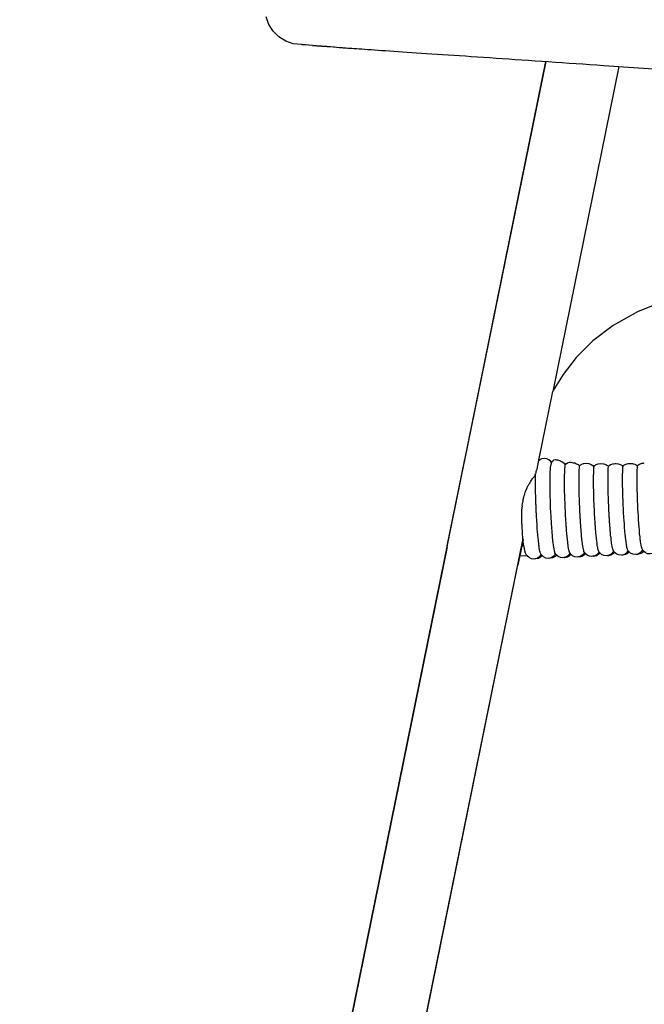
# Model space of a CAD drawing. Units: millimetres. Extents: x 500 to 6440, y 500 to 4700.
# Drawn here: x 3499 to 3636, y 2229 to 2446 of the extents above; entities that cross this region are included whole.
import ezdxf

# ---------------------------------------------------------------- set-up
doc = ezdxf.new("R2010")
doc.units = ezdxf.units.MM
doc.header["$PDMODE"] = 2
doc.header["$PDSIZE"] = 15
doc.layers.add('PAN-404', color=7, linetype='Continuous', true_color=0x8b8681)
doc.layers.add('PAN-7614', color=7, linetype='Continuous', true_color=0xae928c)
doc.styles.add('dim', font='simplex.shx', dxfattribs={"width": 0.7})
doc.dimstyles.new('MXM_DIM', dxfattribs={"dimtxt": 48, "dimasz": 6, "dimexe": 30, "dimexo": 0, "dimgap": 10, "dimtad": 0, "dimdec": 0, "dimzin": 11, "dimtxsty": 'dim', "dimblk": 'DOT', "dimcen": 3, "dimdle": 1.25, "dimclrd": 256, "dimclre": 256, "dimclrt": 256, "dimadec": 0, "dimazin": 0, "dimtfac": 1.25, "dimtdec": 0, "dimtix": 1, "dimtofl": 0, "dimtmove": 1, "dimatfit": 3, "dimldrblk": 'DOT', "dimfxl": 50, "dimfxlon": 1, "dimtolj": 1, "dimtzin": 0, "dimlwd": -1, "dimlwe": -1, "dimarcsym": 0})

# ---------------------------------------------------------------- blocks, each defined once
blk = doc.blocks.new('_Dot')
at = {"color": 0, "linetype": 'ByBlock', "lineweight": -2}
blk.add_line((-0.5, 0), (-1, 0), dxfattribs=at)
at = {"color": 0, "linetype": 'ByBlock', "const_width": 0.5}
blk.add_lwpolyline([(-0.25, 0, 1), (0.25, 0, 1)], format="xyb", close=True, dxfattribs=at)
blk = doc.blocks.new('*D5')
at = {"layer": 'Defpoints', "color": 0, "transparency": 16777216}
for p in [(3502.02, 2789.52), (4116.36, 2018.97), (4116.36, 1800.18)]:
    blk.add_point(p, dxfattribs=at)
at = {"layer": 'PAN-7614', "transparency": 16777216}
for p, q in [((3502.02, 1850.18), (3502.02, 1770.18)), ((4116.36, 1850.18), (4116.36, 1770.18)), ((3508.02, 1800.18), (3758.39, 1800.18)), ((4110.36, 1800.18), (3859.99, 1800.18))]:
    blk.add_line(p, q, dxfattribs=at)
at = {"layer": 'PAN-7614', "transparency": 16777216, "xscale": 6, "yscale": 6, "zscale": 6, "rotation": 180}
blk.add_blockref('_Dot', (3502.02, 1800.18), dxfattribs=at)
at = {"layer": 'PAN-7614', "transparency": 16777216, "xscale": 6, "yscale": 6, "zscale": 6}
blk.add_blockref('_Dot', (4116.36, 1800.18), dxfattribs=at)
at = {"layer": 'PAN-7614', "transparency": 16777216, "insert": (3809.19, 1800.18), "char_height": 48, "attachment_point": 5, "style": 'dim'}
blk.add_mtext('\\A1;614', dxfattribs=at)
blk = doc.blocks.new('*D6')
at = {"layer": 'Defpoints', "color": 0, "transparency": 16777216}
for p in [(3534.6, 2807.19), (4297.01, 2807.19), (3618.73, 1943.86)]:
    blk.add_point(p, dxfattribs=at)
at = {"layer": 'PAN-7614', "transparency": 16777216}
for p, q in [((4247.01, 2807.19), (4327.01, 2807.19)), ((4297.01, 2801.19), (4297.01, 2428.72)), ((4297.01, 1949.86), (4297.01, 2322.32)), ((4247.01, 1943.86), (4327.01, 1943.86))]:
    blk.add_line(p, q, dxfattribs=at)
at = {"layer": 'PAN-7614', "transparency": 16777216, "xscale": 6, "yscale": 6, "zscale": 6}
for p, rotation in [((4297.01, 2807.19), 90), ((4297.01, 1943.86), 270)]:
    blk.add_blockref('_Dot', p, dxfattribs=dict(at, rotation=rotation))
at = {"layer": 'PAN-7614', "transparency": 16777216, "insert": (4297.01, 2375.52), "char_height": 48, "attachment_point": 5, "rotation": 90, "style": 'dim'}
blk.add_mtext('\\A1;863', dxfattribs=at)
blk = doc.blocks.new('Aden-ArmlessChair_Left')
at = {"layer": 'PAN-404'}
for points in [[(-54.84, 496.48), (-55.47, 496.53), (-55.94, 496.56), (-56.25, 496.58), (-56.4, 496.6), (-58.24, 496.8), (-59.92, 497.4), (-61.41, 498.35), (-62.65, 499.58), (-63.6, 501.07), (-64.2, 502.75)], [(-49.19, 496.07), (-49.37, 496.08), (-50.77, 496.19), (-52.02, 496.28), (-53.12, 496.36), (-54.06, 496.42), (-54.84, 496.48), (-55.46, 496.53), (-55.93, 496.56), (-56.16, 496.58)], [(-54.06, 496.43), (-53.13, 496.36), (-52.03, 496.28), (-50.78, 496.19), (-49.38, 496.09), (-48.09, 495.99), (-47.94, 495.98), (-47.76, 495.97), (-47.53, 495.95), (-47.27, 495.93), (-46.96, 495.91), (-46.62, 495.89), (-46.24, 495.86), (-45.82, 495.83), (-45.37, 495.8), (-44.88, 495.77), (-44.35, 495.73), (-43.78, 495.69), (-43.18, 495.65), (-42.54, 495.61), (-41.86, 495.56), (-41.15, 495.51), (-40.4, 495.46), (-39.62, 495.41), (-38.8, 495.35), (-37.95, 495.3), (-37.07, 495.24), (-36.15, 495.17), (-35.21, 495.11), (-34.24, 495.04), (-33.24, 494.97), (-32.21, 494.9), (-31.15, 494.83), (-30.06, 494.76), (-28.94, 494.68), (-27.8, 494.61), (-26.63, 494.53), (-25.44, 494.45), (-24.22, 494.36), (-22.98, 494.28), (-21.71, 494.19), (-20.42, 494.11), (-19.11, 494.02), (-17.78, 493.93), (-16.43, 493.84), (-15.06, 493.74), (-13.67, 493.65), (-12.26, 493.55), (-10.85, 493.46), (-9.43, 493.36), (-7.99, 493.26), (-6.53, 493.17), (-5.06, 493.07), (-3.59, 492.97), (-2.11, 492.87), (-0.62, 492.77), (0.89, 492.66), (2.4, 492.56), (3.92, 492.46), (5.44, 492.36), (6.97, 492.25), (8.51, 492.15), (10.04, 492.05), (383.65, 466.84)], [(-87.85, 68.84), (-87.79, 70.64), (-87.68, 72.44), (-87.52, 74.23), (-87.3, 76.03), (-87.02, 77.81), (-86.7, 79.53), (-2.75, 492.91)], [(-2.75, 492.91), (-20.57, 405.17)], [(13.35, 491.82), (-1.17, 420.3)], [(67.2, 448.95), (53.22, 447.02), (41.6, 444.97), (31.94, 442.8), (23.98, 440.45), (17.44, 437.82), (12.06, 434.84), (7.58, 431.42), (3.94, 427.76), (1.07, 424.05), (-1.08, 420.49), (-1.17, 420.3)], [(-4.25, 405.17), (-1.17, 420.3)], [(-24.43, 386.15), (-24.4, 386.34), (-20.62, 404.96), (-20.57, 405.17)], [(-4.64, 403.23), (-4.25, 405.17)], [(-1.48, 404.65), (-1.61, 404.88), (-1.62, 404.9), (-2.03, 405.27), (-2.53, 405.51), (-3.1, 405.58), (-3.67, 405.46), (-4.15, 405.18), (-4.22, 405.1), (-4.27, 405.04)], [(-4.25, 405.17), (-4.27, 405.04)], [(-4.25, 405.17), (-4.22, 405.1)], [(-1.36, 404.87), (-1.14, 405.07), (-1.11, 405.1), (-1.06, 405.16)], [(-1.06, 405.16), (-0.93, 405.22)], [(-0.93, 405.22), (-0.61, 405.3), (-0.44, 405.28), (-0.1, 405.26), (-0.08, 405.26), (0.31, 405.12), (0.47, 405.06), (0.71, 404.91), (0.92, 404.8), (0.97, 404.77)], [(-20.62, 404.96), (-20.62, 404.92)], [(-4.81, 402.7), (-4.68, 403.12), (-4.64, 403.23)], [(-1.74, 402.81), (-1.73, 402.98), (-1.72, 403.24)], [(-1.72, 403.24), (-1.69, 403.56), (-1.68, 403.66), (-1.65, 403.98)], [(-1.36, 404.87), (-1.44, 404.74), (-1.57, 404.45), (-1.61, 404.25), (-1.62, 404.19), (-1.65, 403.98)], [(1.55, 404.2), (1.38, 404.39), (1.37, 404.4), (1.36, 404.41), (0.97, 404.77)], [(1.43, 402.39), (1.43, 402.54), (1.44, 402.82), (1.45, 402.95)], [(1.45, 402.95), (1.47, 403.38)], [(1.47, 403.38), (1.5, 403.71), (1.51, 403.8), (1.54, 404.12)], [(1.55, 404.2), (1.54, 404.13)], [(1.55, 404.2), (1.64, 404.34)], [(1.66, 404.37), (1.64, 404.34)], [(1.66, 404.37), (1.68, 404.38), (1.73, 404.4)], [(1.73, 404.4), (2.01, 404.6)], [(2.01, 404.6), (2.14, 404.63), (2.48, 404.72)], [(2.48, 404.72), (2.73, 404.71), (2.74, 404.71), (3.03, 404.7), (3.27, 404.62), (3.39, 404.6), (3.59, 404.56)], [(3.78, 404.46), (3.59, 404.56)], [(3.78, 404.46), (3.94, 404.41), (4.1, 404.35), (4.17, 404.31), (4.36, 404.2), (4.52, 404.1), (4.67, 403.95), (4.7, 403.92)], [(4.61, 402.53), (4.63, 402.97), (4.64, 403.09), (4.66, 403.52)], [(4.66, 403.52), (4.69, 403.85), (4.7, 403.92)], [(4.7, 403.92), (4.7, 403.93), (4.81, 404.09), (4.96, 404.18), (5.06, 404.25), (5.16, 404.32), (5.57, 404.44), (5.63, 404.46), (6.17, 404.49), (6.18, 404.5), (6.76, 404.42)], [(6.76, 404.42), (7.25, 404.25), (7.27, 404.24), (7.65, 404.02), (7.69, 403.99)], [(7.86, 403.81), (7.69, 403.99)], [(7.81, 402.67), (7.82, 403.09), (7.83, 403.23), (7.85, 403.66)], [(7.86, 403.81), (7.85, 403.66)], [(7.86, 403.81), (7.96, 403.95), (7.98, 403.98), (8, 403.99), (8.23, 404.16)], [(8.23, 404.16), (8.34, 404.23), (8.36, 404.23), (8.81, 404.38), (8.88, 404.39), (9.37, 404.44), (9.46, 404.43), (9.94, 404.39), (10.02, 404.36), (10.45, 404.23), (10.5, 404.21), (10.67, 404.11), (10.87, 404)], [(10.87, 404), (10.88, 403.99), (10.98, 403.89)], [(11.04, 403.82), (10.98, 403.89)], [(11, 402.81), (11.02, 403.24), (11.02, 403.37), (11.04, 403.8)], [(11.04, 403.82), (11.08, 403.88)], [(11.04, 403.82), (11.04, 403.8)], [(11.17, 404), (11.08, 403.88)], [(11.17, 404), (11.19, 404.01), (11.52, 404.23), (11.6, 404.26), (11.99, 404.39)], [(11.99, 404.39), (12.13, 404.4), (12.55, 404.44), (12.71, 404.43), (13.12, 404.39), (13.27, 404.34), (13.64, 404.23), (13.74, 404.17), (14.06, 403.99), (14.11, 403.94), (14.23, 403.82)], [(14.19, 402.95), (14.21, 403.38), (14.21, 403.51), (14.23, 403.82)], [(14.19, 402.91), (14.19, 402.95)], [(14.23, 403.82), (14.35, 403.99), (14.43, 404.04), (14.45, 404.06), (14.71, 404.24), (14.85, 404.29), (15.18, 404.41), (15.38, 404.44), (15.74, 404.48), (15.95, 404.47), (16.31, 404.44), (16.5, 404.39), (16.82, 404.29), (16.96, 404.22), (17.24, 404.06), (17.31, 403.98), (17.35, 403.94), (17.42, 403.91), (17.46, 403.95)], [(17.35, 401.88), (17.36, 402.41), (17.37, 402.56), (17.38, 403.04)], [(17.38, 403.09), (17.4, 403.52), (17.4, 403.65)], [(17.38, 403.04), (17.38, 403.09)], [(17.4, 403.65), (17.42, 403.91)], [(17.46, 403.95), (17.54, 404.06), (17.64, 404.13), (17.89, 404.32), (18.07, 404.38), (18.37, 404.49), (18.6, 404.52), (18.73, 404.53), (18.93, 404.56)], [(-6.08, 400.43), (-5.87, 400.78), (-5.85, 400.81), (-5.57, 401.27), (-5.56, 401.28), (-5.54, 401.31), (-5.27, 401.55), (-5.24, 401.57)], [(-5.24, 401.57), (-5.13, 401.83)], [(-5.13, 401.83), (-5.09, 401.91), (-5.06, 401.97), (-4.98, 402.14)], [(-4.95, 402.17), (-4.98, 402.14)], [(-4.98, 400.91), (-4.97, 401.44), (-4.97, 401.59), (-4.96, 402.11)], [(-4.98, 399.52), (-4.98, 400.12), (-4.98, 400.3), (-4.98, 400.91)], [(-4.95, 402.18), (-4.96, 402.12)], [(-4.95, 402.17), (-4.87, 402.48), (-4.81, 402.7)], [(-1.79, 401.05), (-1.78, 401.57), (-1.78, 401.73), (-1.77, 402.25)], [(-1.79, 400.44), (-1.79, 401.05)], [(-1.77, 402.25), (-1.75, 402.68), (-1.74, 402.81)], [(1.4, 401.19), (1.41, 401.71), (1.41, 401.87), (1.43, 402.39)], [(1.4, 400.58), (1.4, 401.19)], [(4.59, 399.93), (4.59, 400.55), (4.59, 400.71), (4.59, 401.33), (4.6, 401.86), (4.6, 402), (4.61, 402.52), (4.61, 402.53)], [(7.78, 401.46), (7.79, 401.98), (7.8, 402.15), (7.8, 402.63)], [(7.78, 400.07), (7.78, 400.67), (7.78, 400.87), (7.78, 401.46)], [(7.8, 402.63), (7.81, 402.67)], [(10.97, 401.61), (10.98, 402.13), (10.99, 402.29), (11, 402.77)], [(10.97, 401), (10.97, 401.61)], [(10.97, 400.21), (10.97, 400.82), (10.97, 401)], [(11, 402.77), (11, 402.81)], [(14.16, 401.74), (14.17, 402.27), (14.18, 402.42), (14.19, 402.91)], [(14.18, 398.79), (14.17, 399.47), (14.17, 399.67), (14.16, 400.35), (14.16, 400.96), (14.16, 401.14), (14.16, 401.74)], [(17.35, 400.49), (17.35, 401.1), (17.35, 401.28), (17.35, 401.88)], [(-7.19, 398.32), (-6.89, 398.98), (-6.65, 399.52), (-6.56, 399.68), (-6.4, 399.95), (-6.19, 400.23), (-6.17, 400.26)], [(-6.17, 400.26), (-6.08, 400.43)], [(-4.97, 398.84), (-4.98, 399.52)], [(-4.96, 397.96), (-4.97, 398.64), (-4.97, 398.84)], [(-1.79, 399.65), (-1.79, 400.26), (-1.79, 400.44)], [(-1.77, 398.1), (-1.78, 398.77), (-1.78, 398.98), (-1.79, 399.65)], [(1.4, 399.79), (1.4, 400.4), (1.4, 400.58)], [(1.42, 398.24), (1.41, 398.91), (1.41, 399.11), (1.4, 399.79)], [(4.6, 399.25), (4.59, 399.93)], [(4.61, 398.38), (4.6, 399.06), (4.6, 399.25)], [(7.8, 398.51), (7.79, 399.18), (7.79, 399.4), (7.78, 400.07)], [(10.98, 399.53), (10.97, 400.21)], [(10.99, 398.65), (10.98, 399.33), (10.98, 399.53)], [(11.01, 397.92), (10.99, 398.65)], [(14.23, 397.1), (14.21, 397.84), (14.2, 398.06), (14.18, 398.79)], [(17.36, 399.81), (17.35, 400.49)], [(17.37, 398.93), (17.36, 399.61), (17.36, 399.81)], [(17.42, 397.24), (17.4, 397.98), (17.39, 398.2), (17.37, 398.93)], [(-7.89, 395.14), (-7.83, 395.56), (-7.74, 396.24), (-7.68, 396.52), (-7.63, 396.75)], [(-7.63, 396.75), (-7.46, 397.39), (-7.37, 397.71), (-7.25, 398.17), (-7.21, 398.26), (-7.19, 398.32)], [(-4.94, 397.22), (-4.96, 397.96)], [(-4.92, 396.27), (-4.94, 397), (-4.94, 397.22)], [(-1.73, 396.41), (-1.74, 397.14), (-1.75, 397.36), (-1.77, 398.1)], [(1.44, 397.5), (1.42, 398.24)], [(1.47, 396.54), (1.45, 397.28), (1.44, 397.5)], [(1.53, 394.76), (1.5, 395.53), (1.5, 395.77), (1.47, 396.54)], [(4.65, 396.68), (4.63, 397.43), (4.63, 397.63), (4.61, 398.38)], [(4.68, 395.89), (4.65, 396.68)], [(7.85, 396.82), (7.83, 397.55), (7.82, 397.79), (7.8, 398.51)], [(7.87, 396.06), (7.85, 396.82)], [(11.04, 396.96), (11.02, 397.7), (11.01, 397.92)], [(11.11, 395.17), (11.08, 395.95), (11.07, 396.18), (11.04, 396.96)], [(14.26, 396.32), (14.23, 397.1)], [(17.49, 395.45), (17.46, 396.23), (17.45, 396.46), (17.42, 397.24)], [(-8, 391.74), (-8.01, 392.41), (-8.02, 392.57), (-7.99, 393.52), (-7.97, 394.34), (-7.95, 394.58), (-7.93, 394.84)], [(-7.89, 395.14), (-7.93, 394.84)], [(-4.85, 394.48), (-4.88, 395.26), (-4.89, 395.49), (-4.92, 396.27)], [(-4.81, 393.7), (-4.85, 394.48)], [(-1.7, 395.63), (-1.73, 396.41)], [(-1.66, 394.62), (-1.69, 395.39), (-1.7, 395.63)], [(-1.57, 392.83), (-1.61, 393.61), (-1.62, 393.84), (-1.66, 394.62)], [(1.62, 392.97), (1.58, 393.74), (1.57, 393.98), (1.53, 394.76)], [(4.76, 394.1), (4.72, 394.89), (4.69, 395.68), (4.68, 395.89)], [(7.91, 395.03), (7.88, 395.8), (7.87, 396.06)], [(7.95, 394.27), (7.91, 395.03)], [(8, 393.25), (7.96, 394.01), (7.95, 394.27)], [(11.14, 394.4), (11.11, 395.17)], [(11.19, 393.38), (11.15, 394.16), (11.14, 394.39)], [(14.3, 395.31), (14.27, 396.09), (14.26, 396.32)], [(14.33, 394.53), (14.3, 395.31)], [(14.43, 392.79), (14.38, 393.52), (14.35, 394.3), (14.33, 394.53)], [(17.52, 394.67), (17.49, 395.45)], [(17.57, 393.66), (17.54, 394.44), (17.52, 394.67)], [(-4.76, 392.69), (-4.8, 393.47), (-4.81, 393.7)], [(-4.66, 391), (-4.7, 391.74), (-4.72, 391.96), (-4.76, 392.69)], [(-1.47, 391.14), (-1.51, 391.88), (-1.52, 392.09), (-1.57, 392.83)], [(1.67, 392.23), (1.62, 392.97)], [(1.72, 391.28), (1.68, 392.01), (1.67, 392.23)], [(4.86, 392.36), (4.81, 393.11), (4.77, 393.9), (4.76, 394.1)], [(4.91, 391.42), (4.87, 392.16), (4.86, 392.36)], [(8.1, 391.56), (8.06, 392.28), (8.05, 392.52), (8, 393.25)], [(11.3, 391.7), (11.25, 392.43), (11.24, 392.65), (11.19, 393.38)], [(14.49, 391.84), (14.44, 392.57), (14.43, 392.79)], [(17.68, 391.97), (17.63, 392.71), (17.62, 392.93), (17.57, 393.66)], [(-7.98, 391.36), (-8, 391.74)], [(-7.96, 390.98), (-7.97, 391.2), (-7.98, 391.36)], [(-7.88, 389.61), (-7.92, 390.26), (-7.93, 390.48), (-7.96, 390.98)], [(-4.54, 389.45), (-4.59, 390.12), (-4.61, 390.33), (-4.66, 391)], [(-1.35, 389.59), (-1.4, 390.26), (-1.42, 390.46), (-1.47, 391.14)], [(1.77, 390.6), (1.72, 391.28)], [(1.84, 389.73), (1.79, 390.4), (1.77, 390.6)], [(4.96, 390.73), (4.91, 391.42)], [(5.03, 389.86), (4.98, 390.55), (4.96, 390.73)], [(8.15, 390.89), (8.1, 391.56)], [(8.22, 390), (8.17, 390.67), (8.15, 390.89)], [(8.27, 389.41), (8.22, 390)], [(11.35, 391.02), (11.3, 391.7)], [(11.41, 390.14), (11.36, 390.82), (11.35, 391.02)], [(11.53, 388.75), (11.48, 389.36), (11.46, 389.54), (11.41, 390.14)], [(14.6, 390.28), (14.55, 390.96), (14.54, 391.16), (14.49, 391.84)], [(14.72, 388.89), (14.67, 389.5), (14.65, 389.68), (14.6, 390.28)], [(17.79, 390.42), (17.74, 391.1), (17.73, 391.3), (17.68, 391.97)], [(17.91, 389.03), (17.86, 389.64), (17.85, 389.82), (17.79, 390.42)], [(-71.81, 66.01), (-71.85, 67.32), (-71.85, 68.62), (-71.81, 69.92), (-71.74, 71.22), (-71.62, 72.52), (-71.46, 73.82), (-71.26, 75.12), (-71, 76.47), (-7.74, 387.95)], [(-7.82, 388.66), (-7.82, 388.87), (-7.85, 389.23), (-7.88, 389.61)], [(-3.78, 384.47), (-3.81, 384.41), (-3.92, 384.24), (-4.29, 383.83), (-4.77, 383.55), (-5.33, 383.43), (-5.9, 383.5), (-6.41, 383.74), (-6.81, 384.11), (-6.94, 384.27), (-7.21, 384.75), (-7.33, 385.2), (-7.43, 385.73), (-7.56, 386.41), (-7.68, 387.31), (-7.79, 388.41), (-7.82, 388.66)], [(-7.74, 387.76), (-7.74, 387.77), (-7.73, 387.8)], [(-4.49, 388.84), (-4.54, 389.45)], [(-4.42, 388.06), (-4.47, 388.66), (-4.49, 388.84)], [(-4.29, 386.86), (-4.35, 387.38), (-4.36, 387.54), (-4.42, 388.06)], [(-1.3, 388.98), (-1.35, 389.59)], [(-1.23, 388.2), (-1.28, 388.8), (-1.3, 388.98)], [(-1.1, 387), (-1.16, 387.52), (-1.17, 387.67), (-1.23, 388.2)], [(1.96, 388.34), (1.91, 388.94), (1.89, 389.12), (1.84, 389.73)], [(2.02, 387.82), (1.96, 388.34)], [(2.09, 387.14), (2.03, 387.66), (2.02, 387.82)], [(5.15, 388.47), (5.1, 389.09), (5.08, 389.25), (5.03, 389.86)], [(5.41, 386.3), (5.35, 386.73), (5.34, 386.84), (5.28, 387.28), (5.22, 387.8), (5.21, 387.95), (5.15, 388.47)], [(8.34, 388.62), (8.29, 389.21), (8.27, 389.41)], [(8.6, 386.44), (8.54, 386.86), (8.53, 386.99), (8.47, 387.42), (8.41, 387.93), (8.4, 388.1), (8.34, 388.62)], [(11.66, 387.56), (11.61, 388.08), (11.59, 388.23), (11.53, 388.75)], [(14.85, 387.69), (14.8, 388.22), (14.78, 388.37), (14.72, 388.89)], [(18.04, 387.83), (17.99, 388.36), (17.97, 388.51), (17.91, 389.03)], [(18.1, 387.41), (18.04, 387.83)], [(-24.43, 386.15), (-60.39, 209.08)], [(-24.4, 386.34), (-24.4, 386.3)], [(-7.72, 387.69), (-8.7, 382.84)], [(-7.55, 386.37), (-7.99, 386.36)], [(-7.81, 387.61), (-7.76, 387.73), (-7.74, 387.76)], [(-4.16, 385.88), (-4.22, 386.31), (-4.23, 386.43), (-4.29, 386.86)], [(-4.03, 385.14), (-4.09, 385.46), (-4.1, 385.56), (-4.16, 385.88)], [(-0.97, 386.02), (-1.03, 386.45), (-1.04, 386.57), (-1.1, 387)], [(-0.84, 385.28), (-0.9, 385.6), (-0.91, 385.7), (-0.97, 386.02)], [(2.22, 386.16), (2.16, 386.58), (2.15, 386.71), (2.09, 387.14)], [(2.35, 385.42), (2.29, 385.74), (2.28, 385.84), (2.22, 386.16)], [(5.54, 385.56), (5.48, 385.88), (5.47, 385.97), (5.41, 386.29)], [(8.73, 385.7), (8.68, 386.02), (8.66, 386.12), (8.6, 386.44)], [(8.86, 385.24), (8.8, 385.44), (8.79, 385.5), (8.73, 385.7)], [(11.79, 386.58), (11.74, 387), (11.72, 387.13), (11.66, 387.56)], [(11.92, 385.84), (11.87, 386.16), (11.85, 386.26), (11.79, 386.58)], [(15.36, 385.3), (15.34, 385.24), (15.23, 385.07), (14.85, 384.66), (14.37, 384.39), (13.81, 384.27), (13.24, 384.34), (12.74, 384.57), (12.33, 384.94), (12.21, 385.1), (12.05, 385.38), (12, 385.58), (11.98, 385.64), (11.92, 385.84)], [(14.98, 386.71), (14.93, 387.14), (14.91, 387.27), (14.85, 387.69)], [(15.04, 386.39), (14.98, 386.71)], [(15.11, 385.98), (15.06, 386.3), (15.04, 386.39)], [(15.24, 385.52), (15.19, 385.72), (15.17, 385.78), (15.11, 385.98)], [(18.17, 386.85), (18.12, 387.28), (18.1, 387.41)], [(18.3, 386.12), (18.25, 386.44), (18.23, 386.53), (18.17, 386.85)], [(18.43, 385.66), (18.38, 385.86), (18.36, 385.92), (18.3, 386.12)], [(21.74, 385.58), (21.72, 385.52), (21.61, 385.35), (21.24, 384.94), (20.75, 384.66), (20.19, 384.55), (19.62, 384.61), (19.12, 384.85), (18.71, 385.22), (18.59, 385.38), (18.43, 385.66)], [(-6.81, 384.1), (-8.46, 384.03)], [(-3.56, 384.19), (-3.87, 383.85), (-4.35, 383.57), (-4.92, 383.45), (-5.13, 383.48)], [(-3.9, 384.69), (-3.96, 384.88), (-3.97, 384.95), (-4.03, 385.14)], [(-3.61, 384.24), (-3.93, 384.23)], [(-0.59, 384.61), (-0.62, 384.55), (-0.73, 384.38), (-1.1, 383.97), (-1.58, 383.69), (-2.14, 383.57), (-2.71, 383.64), (-3.22, 383.88), (-3.62, 384.25), (-3.75, 384.41), (-3.9, 384.69)], [(-0.37, 384.33), (-0.68, 383.99), (-1.16, 383.71), (-1.73, 383.59), (-1.94, 383.62)], [(2.6, 384.75), (2.57, 384.68), (2.46, 384.51), (2.09, 384.11), (1.61, 383.83), (1.05, 383.71), (0.48, 383.78), (-0.03, 384.01), (-0.43, 384.39), (-0.56, 384.55), (-0.71, 384.82), (-0.77, 385.02), (-0.78, 385.08), (-0.84, 385.28)], [(-0.42, 384.38), (-0.74, 384.37)], [(2.82, 384.47), (2.51, 384.12), (2.03, 383.85), (1.46, 383.73), (1.25, 383.75)], [(2.48, 384.96), (2.42, 385.16), (2.41, 385.22), (2.35, 385.42)], [(2.77, 384.52), (2.45, 384.51)], [(5.79, 384.89), (5.76, 384.82), (5.65, 384.65), (5.28, 384.25), (4.8, 383.97), (4.24, 383.85), (3.67, 383.92), (3.16, 384.15), (2.76, 384.53), (2.64, 384.69), (2.48, 384.96)], [(6.01, 384.61), (5.7, 384.26), (5.22, 383.99), (4.65, 383.87), (4.45, 383.89)], [(5.67, 385.1), (5.61, 385.3), (5.6, 385.36), (5.54, 385.56)], [(5.96, 384.66), (5.65, 384.64)], [(8.98, 385.02), (8.95, 384.96), (8.85, 384.79), (8.47, 384.38), (7.99, 384.11), (7.43, 383.99), (6.86, 384.06), (6.35, 384.29), (5.95, 384.67), (5.82, 384.83), (5.67, 385.1)], [(9.2, 384.75), (8.89, 384.4), (8.41, 384.13), (7.85, 384.01), (7.64, 384.03)], [(9.15, 384.8), (8.84, 384.78)], [(12.17, 385.16), (12.14, 385.1), (12.03, 384.93), (11.66, 384.52), (11.18, 384.25), (10.62, 384.13), (10.05, 384.2), (9.54, 384.43), (9.14, 384.81), (9.02, 384.97), (8.86, 385.24)], [(12.39, 384.89), (12.08, 384.54), (11.6, 384.26), (11.04, 384.15), (10.83, 384.17)], [(12.34, 384.94), (12.03, 384.92)], [(15.58, 385.03), (15.27, 384.68), (14.79, 384.4), (14.23, 384.29), (14.02, 384.31)], [(15.53, 385.07), (15.22, 385.06)], [(18.55, 385.44), (18.53, 385.38), (18.42, 385.21), (18.05, 384.8), (17.56, 384.52), (17, 384.41), (16.43, 384.47), (15.93, 384.71), (15.52, 385.08), (15.4, 385.24), (15.24, 385.52)], [(18.77, 385.16), (18.46, 384.82), (17.98, 384.54), (17.42, 384.43), (17.21, 384.45)], [(18.72, 385.21), (18.41, 385.2)], [(-8.99, 381.82), (-44.58, 206.57)], [(-8.7, 382.83), (-8.88, 382.14), (-8.99, 381.81)]]:
    blk.add_lwpolyline(points, dxfattribs=at)

msp = doc.modelspace()

# ---------------------------------------------------------------- block references
at = {"layer": 'PAN-404'}
msp.add_blockref('Aden-ArmlessChair_Left', (3617.43, 1943.86), dxfattribs=at)

# ---------------------------------------------------------------- dimensions: what is measured, and where the dimension line sits
at = {"layer": 'PAN-7614'}
dim = msp.add_linear_dim(base=(4297.01, 2807.19), p1=(3618.73, 1943.86), p2=(3534.6, 2807.19), angle=90, dimstyle='MXM_DIM', dxfattribs=at)
dim.commit()
dim.dimension.update_dxf_attribs({"geometry": '*D6', "text_midpoint": (4297.01, 2375.52)})
dim = msp.add_linear_dim(base=(4116.36, 1800.18), p1=(3502.02, 2789.52), p2=(4116.36, 2018.97), dimstyle='MXM_DIM', dxfattribs=at)
dim.commit()
dim.dimension.update_dxf_attribs({"geometry": '*D5', "text_midpoint": (3809.19, 1800.18)})

doc.saveas('drawing.dxf')
